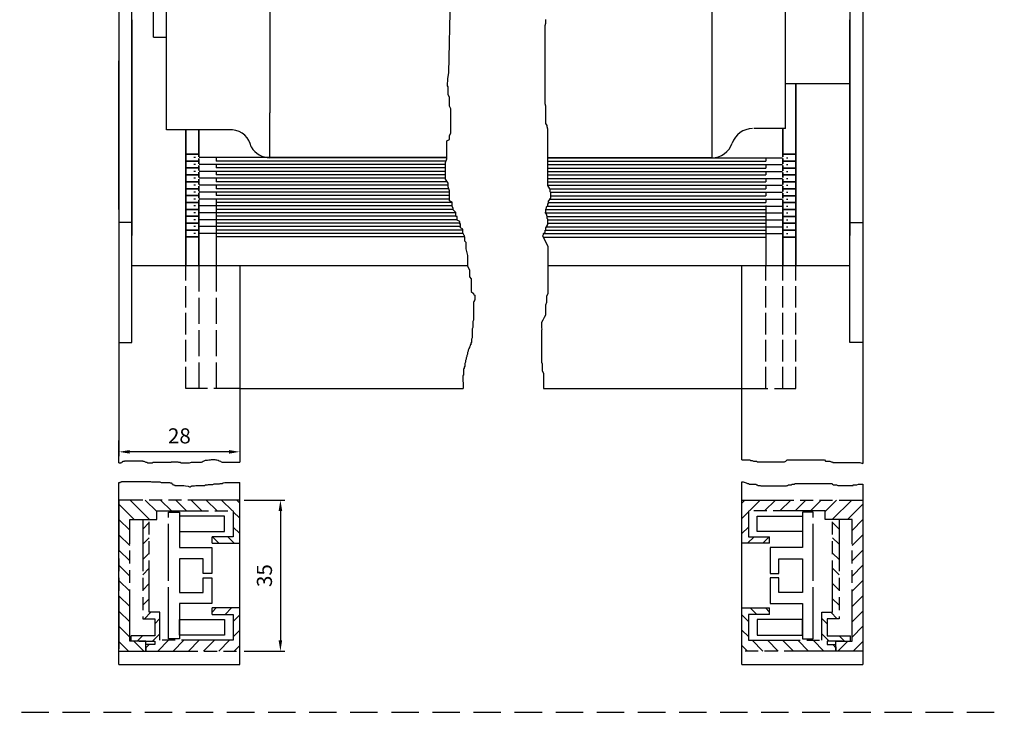
# Model space of a CAD drawing. Units: millimetres. Extents: x 349 to 806, y 616 to 911.
# Drawn here: x 577 to 806, y 616 to 777 of the extents above; entities that cross this region are included whole.
import ezdxf

# ---------------------------------------------------------------- set-up
doc = ezdxf.new("R2010")
doc.units = ezdxf.units.MM
for name, pattern in [('AM_DIN_G_W050x2', [6.875, 4.75, -0.875, 0.375, -0.875]), ('AM_ISO02W050', [7.5, 6, -1.5]), ('AM_ISO02W050x2', [3.75, 3, -0.75]), ('AM_ISO08W050', [18, 12, -1.5, 3, -1.5]), ('AM_ISO09W050', [22.5, 12, -1.5, 3, -1.5, 3, -1.5]), ('GEN3', [6.25, 5, -1.25]), ('GEN4A', [17.5, 10, -2.5, 0, -2.5, 0, -2.5]), ('HIDDEN', [9.525, 6.35, -3.175])]:
    doc.linetypes.add(name, pattern=pattern)
for name, color, linetype in [('002942-5', 3, 'Continuous'), ('01428J-0', 7, 'Continuous'), ('02715-0', 7, 'Continuous'), ('02715-3', 6, 'GEN3'), ('02715-4A', 3, 'GEN4A'), ('02937-0', 7, 'Continuous'), ('02942-5', 3, 'Continuous'), ('02943-0', 7, 'Continuous'), ('10344-0', 7, 'Continuous'), ('10344-3', 6, 'GEN3')]:
    doc.layers.add(name, color=color, linetype=linetype)
for name, color, linetype, lineweight in [('AM_11', 3, 'AM_ISO09W050', 25), ('AM_3', 6, 'AM_ISO02W050', 25), ('AM_4', 3, 'Continuous', 25), ('AM_5', 3, 'Continuous', 25), ('AM_6', 2, 'Continuous', 35), ('AM_7', 4, 'AM_ISO08W050', 25), ('AM_8', 1, 'Continuous', 25)]:
    doc.layers.add(name, color=color, linetype=linetype, lineweight=lineweight)
doc.styles.get("Standard").update_dxf_attribs({"font": 'isocp.shx'})
doc.dimstyles.new('AM_DIN$0', dxfattribs={"dimtxt": 3.5, "dimasz": 2.5, "dimexe": 1, "dimexo": 1, "dimgap": 1.5, "dimtad": 1, "dimdsep": 46, "dimtxsty": 'Standard', "dimcen": 0, "dimclrd": 256, "dimclre": 256, "dimclrt": 2, "dimadec": 0, "dimazin": 2, "dimtp": 0.1, "dimtm": 0.1, "dimtfac": 0.71, "dimtdec": 3, "dimtmove": 0, "dimatfit": 3, "dimfxl": 1, "dimlwd": -1, "dimlwe": -1, "dimarcsym": 0})

# ---------------------------------------------------------------- blocks, each defined once
blk = doc.blocks.new('*D13')
at = {"layer": 'AM_5', "transparency": 16777216}
for p, q in [((629.35, 665.63), (638.77, 665.63)), ((637.77, 663.13), (637.77, 633.13)), ((629.35, 630.63), (638.77, 630.63))]:
    blk.add_line(p, q, dxfattribs=at)
for points in [[(637.35, 663.13), (638.18, 663.13), (637.77, 665.63)], [(637.35, 633.13), (638.18, 633.13), (637.77, 630.63)]]:
    blk.add_solid(points, dxfattribs=at)
at = {"layer": 'Defpoints', "color": 0, "transparency": 16777216}
for p in [(628.35, 665.63), (628.35, 630.63), (637.77, 630.63)]:
    blk.add_point(p, dxfattribs=at)
at = {"layer": 'AM_5', "color": 2, "transparency": 16777216, "insert": (634.52, 648.13), "char_height": 3.5, "attachment_point": 5, "rotation": 90}
blk.add_mtext('35', dxfattribs=at)
blk = doc.blocks.new('*D14')
at = {"layer": 'AM_5', "transparency": 16777216}
for p, q in [((600.35, 680.28), (600.35, 675.84)), ((628.35, 680.28), (628.35, 675.84)), ((625.85, 676.84), (602.85, 676.84))]:
    blk.add_line(p, q, dxfattribs=at)
for points in [[(602.85, 677.25), (602.85, 676.42), (600.35, 676.84)], [(625.85, 677.25), (625.85, 676.42), (628.35, 676.84)]]:
    blk.add_solid(points, dxfattribs=at)
at = {"layer": 'Defpoints', "color": 0, "transparency": 16777216}
for p in [(600.35, 681.28), (628.35, 681.28), (600.35, 676.84)]:
    blk.add_point(p, dxfattribs=at)
at = {"layer": 'AM_5', "color": 2, "transparency": 16777216, "insert": (614.35, 680.09), "char_height": 3.5, "attachment_point": 5}
blk.add_mtext('28', dxfattribs=at)

msp = doc.modelspace()

# ---------------------------------------------------------------- hatches: boundary and pattern name
at = {"layer": 'AM_8'}
h = msp.add_hatch(dxfattribs=at)
h.set_pattern_fill('_U', color=256, scale=2.5, angle=135, style=0, pattern_type=0)
h.set_pattern_definition([(135, (2440.9055, 111.0408), (-1.767767, -1.767767), [])])
h.paths.add_polyline_path([(606.596, 630.629), (606.596, 632.929), (602.846, 632.929), (602.846, 661.129), (609.096, 661.129), (609.096, 663.129), (626.846, 663.129), (626.846, 657.129), (621.946, 657.129), (621.946, 655.629), (628.346, 655.629), (628.346, 665.629), (600.346, 665.629), (600.346, 630.629)])
h = msp.add_hatch(dxfattribs=at)
h.set_pattern_fill('_U', color=256, scale=2.5, angle=135, style=0, pattern_type=0)
h.set_pattern_definition([(45, (-1067.815, 111.0408), (1.767767, -1.767767), [])])
h.paths.add_polyline_path([(766.494, 630.629), (766.494, 632.929), (770.244, 632.929), (770.244, 661.129), (763.994, 661.129), (763.994, 663.129), (746.244, 663.129), (746.244, 657.129), (751.144, 657.129), (751.144, 655.629), (744.744, 655.629), (744.744, 665.629), (772.744, 665.629), (772.744, 630.629)])
h = msp.add_hatch(dxfattribs=at)
h.set_pattern_fill('_U', color=256, scale=2.5, angle=45, style=0, pattern_type=0)
h.set_pattern_definition([(45, (2440.9055, 111.0408), (-1.767767, 1.767767), [])])
h.paths.add_polyline_path([(608.644, 638.129), (608.644, 634.129), (603.176, 634.129), (603.176, 632.929), (606.596, 632.929), (608.644, 632.929), (608.644, 632.129), (606.596, 632.129), (606.596, 630.629), (628.346, 630.629), (628.346, 640.629), (621.946, 640.629), (621.946, 639.129), (626.846, 639.129), (626.846, 633.129), (609.844, 633.129), (609.844, 639.629), (607.346, 639.629), (607.346, 661.129), (605.846, 661.129), (605.846, 638.129)])
h = msp.add_hatch(dxfattribs=at)
h.set_pattern_fill('_U', color=256, scale=2.5, angle=45, style=0, pattern_type=0)
h.set_pattern_definition([(135, (-1067.815, 111.0408), (1.767767, 1.767767), [])])
h.paths.add_polyline_path([(764.447, 638.129), (764.447, 634.129), (769.915, 634.129), (769.915, 632.929), (766.494, 632.929), (764.447, 632.929), (764.447, 632.129), (766.494, 632.129), (766.494, 630.629), (744.744, 630.629), (744.744, 640.629), (751.144, 640.629), (751.144, 639.129), (746.244, 639.129), (746.244, 633.129), (763.247, 633.129), (763.247, 639.629), (765.744, 639.629), (765.744, 661.129), (767.244, 661.129), (767.244, 638.129)])

# ---------------------------------------------------------------- linework, layer by layer
for p, q in [((769.744, 822.657), (769.744, 777.057)), ((754.844, 751.805), (754.844, 818.305)), ((608.346, 773.03), (608.346, 801.03)), ((611.346, 751.555), (611.346, 787.005)), ((635.346, 787.005), (635.346, 755.505)), ((737.744, 787.057), (737.744, 745.055)), ((603.346, 777.03), (603.346, 727.03)), ((769.744, 777.057), (769.744, 727.057)), ((608.346, 773.03), (611.346, 773.03)), ((754.844, 762.257), (769.744, 762.257)), ((635.346, 745.055), (635.346, 755.505)), ((626.686, 751.555), (611.346, 751.555)), ((754.844, 751.805), (747.482, 751.805)), ((676.35, 745.055), (635.346, 745.055)), ((737.744, 745.055), (699.762, 745.055)), ((603.346, 730.055), (600.346, 730.055)), ((769.744, 730.055), (772.744, 730.055)), ((744.744, 674.948), (744.744, 720.055)), ((744.744, 720.055), (769.744, 720.055)), ((600.346, 702.176), (603.346, 702.176)), ((628.346, 691.554), (680.159, 691.554)), ((698.778, 691.554), (744.744, 691.554)), ((628.346, 627.55), (628.346, 669.739)), ((744.744, 627.55), (744.744, 669.912)), ((600.346, 627.55), (628.346, 627.55)), ((744.744, 627.55), (772.744, 627.55))]:
    msp.add_line(p, q)
at = {"linetype": 'AM_ISO02W050x2'}
msp.add_line((772.744, 702.176), (769.744, 702.176), dxfattribs=at)
at = {"linetype": 'HIDDEN'}
msp.add_line((349.153, 616.421), (805.537, 616.421), dxfattribs=at)
for centre, start, end in [((626.11, 746.588), 11.14855, 83.39039), ((635.346, 750.055), 210, 270)]:
    msp.add_arc(centre, 5, start, end)
at = {"layer": '002942-5'}
for p, q in [((699.762, 724.53), (699.762, 713.508)), ((699.762, 713.508), (699.472, 712.928)), ((699.472, 712.928), (699.472, 711.478)), ((699.472, 711.478), (699.182, 710.898)), ((699.182, 710.898), (699.182, 708.577)), ((698.601, 707.417), (698.311, 706.837)), ((698.892, 707.997), (698.601, 707.417)), ((699.182, 708.577), (698.892, 707.997)), ((698.311, 706.837), (698.311, 705.679)), ((600.346, 674.308), (600.826, 674.308)), ((600.826, 674.308), (600.938, 674.42)), ((600.938, 674.42), (601.051, 674.42)), ((601.051, 674.42), (601.163, 674.533)), ((601.163, 674.533), (601.276, 674.533)), ((601.276, 674.533), (601.276, 674.646)), ((601.276, 674.646), (601.614, 674.646)), ((601.614, 674.646), (601.726, 674.758)), ((601.726, 674.758), (605.893, 674.758)), ((605.893, 674.758), (605.893, 674.646)), ((605.893, 674.646), (606.118, 674.646)), ((606.118, 674.646), (606.568, 674.42)), ((606.568, 674.42), (606.793, 674.42)), ((606.793, 674.42), (607.019, 674.308)), ((607.019, 674.308), (608.032, 674.308)), ((608.032, 674.308), (608.257, 674.42)), ((608.257, 674.42), (612.423, 674.42)), ((612.423, 674.42), (612.536, 674.533)), ((612.536, 674.533), (614, 674.533)), ((614, 674.533), (614.112, 674.42)), ((614.112, 674.42), (614.563, 674.42)), ((614.563, 674.42), (614.788, 674.308)), ((614.788, 674.308), (616.702, 674.308)), ((616.702, 674.308), (617.152, 674.42)), ((617.152, 674.42), (619.517, 674.42)), ((619.517, 674.42), (619.63, 674.533)), ((619.63, 674.533), (619.855, 674.646)), ((619.855, 674.646), (620.08, 674.758)), ((744.744, 674.948), (746.556, 674.948)), ((746.556, 674.948), (746.698, 674.807)), ((746.698, 674.807), (747.123, 674.807)), ((747.123, 674.807), (747.407, 674.665)), ((747.407, 674.665), (748.115, 674.665)), ((748.115, 674.665), (748.257, 674.524)), ((748.257, 674.524), (754.633, 674.524)), ((754.633, 674.524), (754.917, 674.665)), ((754.917, 674.665), (755.2, 674.948)), ((755.2, 674.948), (763.844, 674.948)), ((763.844, 674.948), (764.128, 674.665)), ((764.128, 674.665), (765.119, 674.665)), ((765.119, 674.665), (765.403, 674.524)), ((765.403, 674.524), (765.686, 674.524)), ((765.686, 674.524), (765.828, 674.382)), ((765.828, 674.382), (772.063, 674.382)), ((772.063, 674.382), (772.744, 674.099)), ((600.346, 669.71), (600.375, 669.739)), ((600.375, 669.739), (600.6, 669.739)), ((600.6, 669.739), (600.713, 669.851)), ((600.713, 669.851), (600.938, 669.851)), ((600.938, 669.851), (601.051, 669.964)), ((601.051, 669.964), (607.694, 669.964)), ((607.694, 669.964), (607.919, 669.851)), ((607.919, 669.851), (609.834, 669.851)), ((609.834, 669.851), (610.171, 669.739)), ((610.171, 669.739), (612.086, 669.739)), ((612.086, 669.739), (612.198, 669.626)), ((612.198, 669.626), (612.536, 669.626)), ((612.536, 669.626), (612.536, 669.514)), ((612.536, 669.514), (612.649, 669.401)), ((612.649, 669.401), (612.761, 669.401)), ((612.761, 669.401), (612.761, 669.289)), ((612.761, 669.289), (612.874, 669.289)), ((612.874, 669.289), (612.986, 669.176)), ((612.986, 669.176), (613.212, 669.176)), ((613.212, 669.176), (613.324, 669.064)), ((613.324, 669.064), (615.351, 669.064)), ((615.351, 669.064), (615.801, 668.951)), ((615.801, 668.951), (616.364, 668.839)), ((616.364, 668.839), (616.702, 668.726)), ((616.702, 668.726), (616.927, 668.726)), ((616.927, 668.726), (617.04, 668.839)), ((617.04, 668.839), (617.152, 668.839)), ((617.152, 668.839), (617.265, 668.951)), ((617.265, 668.951), (617.828, 668.951)), ((617.828, 668.951), (618.166, 669.064)), ((618.166, 669.064), (620.193, 669.064)), ((744.744, 669.912), (744.998, 669.912)), ((744.998, 669.912), (745.281, 669.771)), ((745.281, 669.771), (745.706, 669.629)), ((745.706, 669.629), (745.989, 669.487)), ((745.989, 669.487), (746.273, 669.487)), ((746.273, 669.487), (746.415, 669.346)), ((746.415, 669.346), (747.973, 669.346)), ((747.973, 669.346), (748.115, 669.204)), ((748.115, 669.204), (748.257, 669.204)), ((748.257, 669.204), (748.398, 669.063)), ((748.398, 669.063), (748.965, 669.063)), ((748.965, 669.063), (749.107, 668.921)), ((749.107, 668.921), (755.059, 668.921)), ((755.059, 668.921), (755.2, 669.063)), ((755.2, 669.063), (755.342, 669.063)), ((755.342, 669.063), (755.484, 669.204)), ((755.484, 669.204), (756.192, 669.204)), ((756.192, 669.204), (756.334, 669.346)), ((756.334, 669.346), (756.901, 669.346)), ((756.901, 669.346), (757.042, 669.487)), ((757.042, 669.487), (765.545, 669.487)), ((765.545, 669.487), (765.686, 669.346)), ((765.686, 669.346), (765.97, 669.204)), ((765.97, 669.204), (766.678, 669.204)), ((766.678, 669.204), (766.962, 669.063)), ((766.962, 669.063), (770.504, 669.063)), ((770.504, 669.063), (770.504, 669.204)), ((770.504, 669.204), (771.354, 669.204)), ((771.354, 669.204), (771.78, 669.346)), ((771.78, 669.346), (772.744, 669.346))]:
    msp.add_line(p, q, dxfattribs=at)
at = {"layer": '01428J-0'}
for p, q in [((600.346, 840.055), (600.346, 727.03)), ((603.346, 702.176), (603.346, 787.007)), ((769.744, 702.176), (769.744, 777.057))]:
    msp.add_line(p, q, dxfattribs=at)
at = {"layer": '02715-0'}
for p, q in [((600.346, 727.005), (600.346, 724.53)), ((600.346, 724.53), (600.346, 679.457)), ((628.346, 720.055), (628.346, 674.42))]:
    msp.add_line(p, q, dxfattribs=at)
at = {"layer": '02715-3'}
for p, q in [((750.244, 691.554), (750.244, 720.055)), ((754.244, 691.554), (754.244, 720.055)), ((757.244, 691.554), (757.244, 720.055))]:
    msp.add_line(p, q, dxfattribs=at)
at = {"layer": '02715-4A'}
for p, q in [((680.723, 723.903), (681.141, 722.412)), ((681.141, 722.412), (681.141, 719.906)), ((681.141, 719.906), (681.559, 719.071)), ((681.559, 719.071), (681.559, 717.4)), ((681.559, 717.4), (681.977, 716.982)), ((681.977, 716.982), (681.977, 714.017))]:
    msp.add_line(p, q, dxfattribs=at)
at = {"layer": '02937-0'}
for p, q in [((772.744, 840.055), (772.744, 674.099)), ((600.346, 674.308), (600.346, 679.457)), ((600.346, 627.55), (600.346, 669.71)), ((772.744, 669.346), (772.744, 627.55))]:
    msp.add_line(p, q, dxfattribs=at)
at = {"layer": '02942-5'}
for p, q in [((620.08, 674.758), (620.418, 674.871)), ((620.418, 674.871), (620.868, 674.871)), ((620.868, 674.871), (621.206, 674.983)), ((621.206, 674.983), (621.544, 674.983)), ((621.544, 674.983), (621.769, 675.096)), ((621.769, 675.096), (622.557, 675.096)), ((622.557, 675.096), (622.782, 674.983)), ((622.782, 674.983), (623.008, 674.983)), ((623.008, 674.983), (623.345, 674.871)), ((623.345, 674.871), (623.571, 674.758)), ((623.571, 674.758), (623.908, 674.646)), ((623.908, 674.646), (624.021, 674.533)), ((624.021, 674.533), (624.246, 674.42)), ((624.246, 674.42), (628.346, 674.42)), ((620.193, 669.064), (620.418, 669.176)), ((620.418, 669.176), (620.868, 669.176)), ((620.868, 669.176), (621.093, 669.289)), ((621.093, 669.289), (622.107, 669.289)), ((622.107, 669.289), (622.445, 669.401)), ((622.445, 669.401), (623.683, 669.401)), ((623.683, 669.401), (623.796, 669.514)), ((623.796, 669.514), (624.359, 669.514)), ((624.359, 669.514), (624.471, 669.626)), ((624.471, 669.626), (624.584, 669.626)), ((624.584, 669.626), (624.922, 669.739)), ((624.922, 669.739), (628.346, 669.739))]:
    msp.add_line(p, q, dxfattribs=at)
at = {"layer": '02943-0'}
msp.add_line((600.346, 733.052), (600.346, 767.569), dxfattribs=at)
at = {"layer": '10344-0'}
for p, q in [((603.346, 720.055), (681.141, 720.055)), ((699.762, 720.055), (744.744, 720.055))]:
    msp.add_line(p, q, dxfattribs=at)
at = {"layer": '10344-3'}
msp.add_line((615.846, 691.554), (615.846, 720.055), dxfattribs=at)
at = {"layer": 'AM_11'}
for p, q in [((628.346, 665.629), (600.346, 665.629)), ((600.346, 665.629), (600.346, 630.629)), ((628.346, 655.629), (628.346, 665.629)), ((744.744, 655.629), (744.744, 665.629)), ((744.744, 665.629), (772.744, 665.629)), ((772.744, 665.629), (772.744, 630.629)), ((609.096, 661.129), (609.096, 663.129)), ((609.096, 663.129), (626.846, 663.129)), ((611.846, 648.129), (611.846, 662.829)), ((611.846, 662.829), (614.346, 662.829)), ((614.346, 662.829), (614.346, 654.629)), ((626.846, 663.129), (626.846, 657.129)), ((763.994, 663.129), (746.244, 663.129)), ((746.244, 663.129), (746.244, 657.129)), ((761.244, 662.829), (758.744, 662.829)), ((758.744, 662.829), (758.744, 654.629)), ((761.244, 648.129), (761.244, 662.829)), ((763.994, 661.129), (763.994, 663.129)), ((602.846, 632.929), (602.846, 661.129)), ((602.846, 661.129), (609.096, 661.129)), ((605.846, 661.129), (605.846, 638.129)), ((607.346, 639.629), (607.346, 661.129)), ((770.244, 661.129), (763.994, 661.129)), ((765.744, 639.629), (765.744, 661.129)), ((767.244, 661.129), (767.244, 638.129)), ((770.244, 632.929), (770.244, 661.129)), ((626.846, 657.129), (621.946, 657.129)), ((621.946, 655.629), (621.946, 657.129)), ((621.946, 655.629), (628.346, 655.629)), ((751.144, 655.629), (744.744, 655.629)), ((746.244, 657.129), (751.144, 657.129)), ((751.144, 655.629), (751.144, 657.129)), ((614.346, 654.629), (621.846, 654.629)), ((621.846, 654.629), (621.846, 648.629)), ((758.744, 654.629), (751.244, 654.629)), ((751.244, 654.629), (751.244, 648.629)), ((619.846, 652.029), (614.346, 652.029)), ((614.346, 652.029), (614.346, 648.129)), ((619.846, 648.629), (619.846, 652.029)), ((753.244, 648.629), (753.244, 652.029)), ((753.244, 652.029), (758.744, 652.029)), ((758.744, 652.029), (758.744, 648.129)), ((611.846, 633.429), (611.846, 648.129)), ((614.346, 648.129), (614.346, 644.229)), ((621.846, 648.629), (619.846, 648.629)), ((751.244, 648.629), (753.244, 648.629)), ((758.744, 648.129), (758.744, 644.229)), ((761.244, 633.429), (761.244, 648.129)), ((619.846, 644.229), (619.846, 647.629)), ((619.846, 647.629), (621.846, 647.629)), ((621.846, 647.629), (621.846, 641.629)), ((753.244, 647.629), (751.244, 647.629)), ((751.244, 647.629), (751.244, 641.629)), ((753.244, 644.229), (753.244, 647.629)), ((614.346, 644.229), (619.846, 644.229)), ((758.744, 644.229), (753.244, 644.229)), ((621.846, 641.629), (614.346, 641.629)), ((614.346, 641.629), (614.346, 633.429)), ((751.244, 641.629), (758.744, 641.629)), ((758.744, 641.629), (758.744, 633.429)), ((609.844, 639.629), (607.346, 639.629)), ((609.844, 633.129), (609.844, 639.629)), ((628.346, 640.629), (621.946, 640.629)), ((621.946, 639.129), (621.946, 640.629)), ((621.946, 639.129), (626.846, 639.129)), ((626.846, 639.129), (626.846, 633.129)), ((628.346, 630.629), (628.346, 640.629)), ((744.744, 630.629), (744.744, 640.629)), ((744.744, 640.629), (751.144, 640.629)), ((751.144, 639.129), (746.244, 639.129)), ((746.244, 639.129), (746.244, 633.129)), ((751.144, 639.129), (751.144, 640.629)), ((763.247, 633.129), (763.247, 639.629)), ((763.247, 639.629), (765.744, 639.629)), ((605.846, 638.129), (608.644, 638.129)), ((608.644, 638.129), (608.644, 634.129)), ((767.244, 638.129), (764.447, 638.129)), ((764.447, 638.129), (764.447, 634.129)), ((606.596, 632.929), (602.846, 632.929)), ((608.644, 634.129), (603.176, 634.129)), ((603.176, 632.929), (603.176, 634.129)), ((605.017, 632.929), (608.644, 632.929)), ((606.596, 630.629), (606.596, 632.929)), ((608.644, 632.129), (606.596, 632.129)), ((608.644, 632.929), (608.644, 632.129)), ((626.846, 633.129), (609.844, 633.129)), ((614.346, 633.429), (611.846, 633.429)), ((746.244, 633.129), (763.247, 633.129)), ((758.744, 633.429), (761.244, 633.429)), ((764.447, 634.129), (769.915, 634.129)), ((768.074, 632.929), (764.447, 632.929)), ((764.447, 632.929), (764.447, 632.129)), ((764.447, 632.129), (766.494, 632.129)), ((766.494, 630.629), (766.494, 632.929)), ((766.494, 632.929), (770.244, 632.929)), ((769.915, 632.929), (769.915, 634.129)), ((600.346, 630.629), (606.596, 630.629)), ((606.596, 631.629), (606.596, 630.629)), ((606.596, 630.629), (628.346, 630.629)), ((766.494, 630.629), (744.744, 630.629)), ((766.494, 631.629), (766.494, 630.629)), ((772.744, 630.629), (766.494, 630.629))]:
    msp.add_line(p, q, dxfattribs=at)
for points in [[(614.346, 661.929), (614.346, 658.329), (624.846, 658.329), (624.846, 661.929)], [(758.744, 661.929), (758.744, 658.329), (748.244, 658.329), (748.244, 661.929)], [(614.346, 634.329), (614.346, 637.929), (624.846, 637.929), (624.846, 634.329)], [(758.744, 634.329), (758.744, 637.929), (748.244, 637.929), (748.244, 634.329)]]:
    msp.add_lwpolyline(points, close=True, dxfattribs=at)
at = {"layer": 'AM_3'}
for p, q in [((618.846, 720.055), (618.846, 691.554)), ((622.846, 720.055), (622.846, 691.554)), ((628.346, 691.554), (615.846, 691.554)), ((744.744, 691.554), (757.244, 691.554))]:
    msp.add_line(p, q, dxfattribs=at)
at = {"layer": 'AM_4'}
for p, q in [((676.819, 764.768), (677.348, 787.911)), ((699.094, 775.763), (699.261, 776.264)), ((699.261, 776.264), (699.261, 777.1)), ((699.094, 757.542), (699.094, 775.763)), ((676.55, 763.403), (676.819, 764.768)), ((676.494, 761.764), (676.55, 763.403)), ((676.647, 761.466), (676.494, 761.764)), ((676.647, 759.684), (676.647, 761.466)), ((676.945, 759.09), (676.647, 759.684)), ((676.945, 757.01), (676.945, 759.09)), ((677.242, 756.416), (676.945, 757.01)), ((677.242, 750.772), (677.242, 756.416)), ((699.261, 757.041), (699.094, 757.542)), ((699.261, 753.029), (699.261, 757.041)), ((676.945, 750.178), (677.242, 750.772)), ((699.595, 752.527), (699.261, 753.029)), ((699.595, 752.193), (699.595, 752.527)), ((699.762, 751.691), (699.595, 752.193)), ((699.762, 738.653), (699.762, 751.691)), ((676.35, 748.99), (676.945, 749.287)), ((676.35, 744.831), (676.35, 748.99)), ((676.945, 749.287), (676.945, 750.178)), ((676.35, 745.08), (622.846, 745.08)), ((622.846, 745.08), (622.846, 744.28)), ((676.167, 744.28), (622.846, 744.28)), ((676.053, 743.939), (676.35, 744.831)), ((676.053, 740.077), (676.053, 743.939)), ((699.762, 745.055), (750.244, 745.055)), ((699.762, 744.255), (750.244, 744.255)), ((750.244, 745.055), (750.244, 744.255)), ((676.053, 743.48), (622.846, 743.48)), ((622.846, 743.48), (622.846, 742.68)), ((676.053, 742.68), (622.846, 742.68)), ((676.053, 741.88), (622.846, 741.88)), ((622.846, 741.88), (622.846, 741.08)), ((699.762, 743.455), (750.244, 743.455)), ((699.762, 742.655), (750.244, 742.655)), ((699.762, 741.855), (750.244, 741.855)), ((750.244, 743.455), (750.244, 742.655)), ((750.244, 741.855), (750.244, 741.055)), ((676.053, 741.08), (622.846, 741.08)), ((676.053, 740.28), (622.846, 740.28)), ((622.846, 740.28), (622.846, 739.48)), ((676.452, 739.48), (622.846, 739.48)), ((676.647, 739.186), (676.053, 740.077)), ((699.762, 741.055), (750.244, 741.055)), ((699.762, 740.255), (750.244, 740.255)), ((699.762, 739.455), (750.244, 739.455)), ((750.244, 740.255), (750.244, 739.455)), ((676.647, 738.68), (622.846, 738.68)), ((622.846, 738.68), (622.846, 737.88)), ((676.786, 737.88), (622.846, 737.88)), ((676.945, 737.08), (622.846, 737.08)), ((622.846, 737.08), (622.846, 736.28)), ((676.647, 738.295), (676.647, 739.186)), ((676.945, 737.404), (676.647, 738.295)), ((676.945, 735.027), (676.945, 737.404)), ((699.762, 738.655), (750.244, 738.655)), ((700.196, 737.855), (699.762, 738.653)), ((700.196, 737.855), (750.244, 737.855)), ((700.264, 737.65), (700.196, 737.855)), ((700.264, 737.148), (700.264, 737.65)), ((700.431, 736.981), (700.264, 737.148)), ((750.244, 738.655), (750.244, 737.855)), ((676.945, 736.28), (622.846, 736.28)), ((676.945, 735.48), (622.846, 735.48)), ((622.846, 735.48), (622.846, 734.68)), ((677.539, 734.73), (676.945, 735.027)), ((699.93, 734.975), (700.264, 735.477)), ((699.93, 734.474), (699.93, 734.975)), ((700.249, 735.455), (750.244, 735.455)), ((700.264, 735.477), (700.264, 735.644)), ((700.264, 735.644), (700.431, 735.644)), ((700.358, 737.055), (750.244, 737.055)), ((700.431, 735.644), (700.431, 736.981)), ((700.431, 736.255), (750.244, 736.255)), ((750.244, 737.055), (750.244, 736.255)), ((750.244, 735.455), (750.244, 734.655)), ((622.846, 734.73), (622.846, 720.055)), ((677.539, 734.68), (622.846, 734.68)), ((677.539, 733.88), (622.846, 733.88)), ((622.846, 733.88), (622.846, 733.08)), ((677.836, 733.08), (622.846, 733.08)), ((677.539, 733.839), (677.539, 734.73)), ((677.836, 733.245), (677.539, 733.839)), ((677.836, 732.948), (677.836, 733.245)), ((678.43, 732.354), (677.836, 732.948)), ((699.261, 733.136), (699.428, 733.471)), ((699.261, 732.468), (699.261, 733.136)), ((699.261, 733.055), (750.244, 733.055)), ((699.428, 733.638), (699.762, 733.972)), ((699.428, 733.471), (699.428, 733.638)), ((699.645, 733.855), (750.244, 733.855)), ((699.762, 733.972), (699.762, 734.474)), ((699.762, 734.474), (699.93, 734.474)), ((699.93, 734.655), (750.244, 734.655)), ((750.244, 733.957), (750.244, 720.055)), ((750.244, 733.855), (750.244, 733.055)), ((678.43, 732.28), (622.846, 732.28)), ((622.846, 732.28), (622.846, 731.48)), ((678.43, 731.48), (622.846, 731.48)), ((678.728, 730.68), (622.846, 730.68)), ((622.846, 730.68), (622.846, 729.88)), ((678.43, 731.462), (678.43, 732.354)), ((678.728, 731.462), (678.43, 731.462)), ((678.728, 730.571), (678.728, 731.462)), ((679.322, 730.274), (678.728, 730.571)), ((679.322, 729.68), (679.322, 730.274)), ((699.094, 732.468), (699.261, 732.468)), ((699.428, 731.965), (699.094, 732.466)), ((699.235, 732.255), (750.244, 732.255)), ((699.595, 731.463), (699.428, 731.965)), ((699.595, 730.962), (699.595, 731.463)), ((699.595, 731.455), (750.244, 731.455)), ((699.762, 730.794), (699.595, 730.962)), ((699.762, 729.457), (699.762, 730.794)), ((699.762, 730.655), (750.244, 730.655)), ((750.244, 732.255), (750.244, 731.455)), ((750.244, 730.655), (750.244, 729.855)), ((679.322, 729.88), (622.846, 729.88)), ((679.471, 729.08), (622.846, 729.08)), ((622.846, 729.08), (622.846, 728.28)), ((680.065, 728.28), (622.846, 728.28)), ((679.619, 729.68), (679.322, 729.68)), ((679.471, 728.789), (679.471, 729.68)), ((680.065, 728.492), (679.471, 728.789)), ((680.065, 727.601), (680.065, 728.492)), ((699.094, 727.785), (699.094, 728.287)), ((699.094, 728.287), (699.261, 728.287)), ((699.094, 728.255), (750.244, 728.255)), ((699.261, 728.788), (699.595, 729.29)), ((699.261, 728.287), (699.261, 728.788)), ((699.438, 729.055), (750.244, 729.055)), ((699.595, 729.29), (699.595, 729.457)), ((699.595, 729.457), (699.762, 729.457)), ((699.762, 729.855), (750.244, 729.855)), ((750.244, 729.055), (750.244, 728.255)), ((680.125, 727.48), (622.846, 727.48)), ((622.846, 727.48), (622.846, 726.68)), ((680.429, 726.68), (622.846, 726.68)), ((622.846, 725.88), (622.846, 725.08)), ((680.362, 727.006), (680.065, 727.601)), ((680.362, 727.006), (680.455, 726.554)), ((680.455, 726.554), (680.455, 725.749)), ((680.455, 725.749), (680.723, 725.481)), ((698.592, 726.95), (698.759, 727.284)), ((699.762, 724.53), (698.592, 726.95)), ((698.735, 726.655), (750.244, 726.655)), ((698.759, 727.451), (699.094, 727.785)), ((698.759, 727.284), (698.759, 727.451)), ((698.763, 727.455), (750.244, 727.455)), ((750.244, 727.455), (750.244, 726.655)), ((750.244, 725.855), (750.244, 725.055)), ((622.846, 724.28), (622.846, 723.48)), ((680.723, 725.481), (680.723, 723.903)), ((750.244, 724.255), (750.244, 723.455)), ((681.977, 714.017), (682.495, 713.561)), ((682.495, 713.561), (682.598, 713.251)), ((682.598, 713.251), (682.806, 713.147)), ((682.806, 712.009), (682.702, 711.905)), ((682.806, 713.147), (682.806, 712.009)), ((682.702, 711.698), (682.495, 711.595)), ((682.495, 711.595), (682.495, 707.352)), ((682.702, 711.905), (682.702, 711.698)), ((682.391, 705.697), (682.184, 705.386)), ((682.184, 705.386), (682.184, 703.317)), ((682.495, 707.352), (682.391, 707.042)), ((682.391, 707.042), (682.391, 705.697)), ((698.327, 705.232), (698.247, 705.073)), ((698.311, 705.679), (698.327, 705.232)), ((682.184, 703.317), (682.081, 703.006)), ((682.081, 703.006), (682.081, 702.282)), ((698.247, 705.073), (698.247, 697.633)), ((681.46, 700.73), (681.253, 700.42)), ((681.563, 701.04), (681.46, 700.834)), ((681.46, 700.834), (681.46, 700.73)), ((681.77, 701.454), (681.563, 701.144)), ((681.563, 701.144), (681.563, 701.04)), ((681.874, 701.661), (681.77, 701.661)), ((681.77, 701.661), (681.77, 701.454)), ((682.081, 702.282), (681.874, 702.075)), ((681.874, 702.075), (681.874, 701.661)), ((680.839, 698.35), (680.632, 698.04)), ((680.942, 698.971), (680.839, 698.661)), ((680.839, 698.661), (680.839, 698.35)), ((681.149, 699.488), (680.942, 699.178)), ((680.942, 699.178), (680.942, 698.971)), ((681.253, 700.213), (681.149, 699.902)), ((681.149, 699.902), (681.149, 699.488)), ((681.253, 700.42), (681.253, 700.213)), ((680.321, 696.177), (680.218, 696.074)), ((680.218, 696.074), (680.218, 694.625)), ((680.528, 696.694), (680.321, 696.488)), ((680.321, 696.488), (680.321, 696.177)), ((680.632, 697.626), (680.528, 697.315)), ((680.528, 697.315), (680.528, 696.694)), ((680.632, 698.04), (680.632, 697.626)), ((698.247, 697.633), (698.424, 697.279)), ((698.424, 697.279), (698.424, 695.684)), ((680.218, 694.625), (680.011, 694.522)), ((680.011, 694.522), (680.159, 691.554)), ((698.424, 695.684), (698.778, 694.976)), ((698.778, 694.976), (698.778, 691.554))]:
    msp.add_line(p, q, dxfattribs=at)
at = {"layer": 'AM_6'}
for p, q in [((757.244, 745.855), (757.244, 762.257)), ((615.846, 745.88), (615.846, 751.58)), ((618.846, 745.88), (618.846, 751.58)), ((754.244, 745.855), (754.244, 751.805)), ((615.846, 744.28), (615.846, 745.88)), ((618.846, 745.88), (615.846, 745.88)), ((615.846, 742.68), (615.846, 744.28)), ((618.846, 744.28), (615.846, 744.28)), ((618.846, 744.28), (615.846, 744.28)), ((618.846, 745.28), (618.846, 745.88)), ((618.846, 744.28), (618.846, 744.88)), ((618.846, 743.68), (618.846, 744.28)), ((754.244, 745.855), (757.244, 745.855)), ((754.244, 745.255), (754.244, 745.855)), ((754.244, 744.255), (754.244, 744.855)), ((754.244, 744.255), (757.244, 744.255)), ((754.244, 743.655), (754.244, 744.255)), ((754.244, 744.255), (757.244, 744.255)), ((757.244, 744.255), (757.244, 745.855)), ((757.244, 742.655), (757.244, 744.255)), ((615.846, 741.08), (615.846, 742.68)), ((618.846, 742.68), (615.846, 742.68)), ((618.846, 742.68), (615.846, 742.68)), ((618.846, 742.68), (618.846, 743.28)), ((618.846, 742.08), (618.846, 742.68)), ((618.846, 741.08), (618.846, 741.68)), ((754.244, 742.655), (754.244, 743.255)), ((754.244, 742.655), (757.244, 742.655)), ((754.244, 742.055), (754.244, 742.655)), ((754.244, 742.655), (757.244, 742.655)), ((754.244, 741.055), (754.244, 741.655)), ((757.244, 741.055), (757.244, 742.655)), ((615.846, 739.48), (615.846, 741.08)), ((618.846, 741.08), (615.846, 741.08)), ((618.846, 741.08), (615.846, 741.08)), ((615.846, 737.88), (615.846, 739.48)), ((618.846, 739.48), (615.846, 739.48)), ((618.846, 739.48), (615.846, 739.48)), ((618.846, 740.48), (618.846, 741.08)), ((618.846, 739.48), (618.846, 740.08)), ((618.846, 738.88), (618.846, 739.48)), ((754.244, 741.055), (757.244, 741.055)), ((754.244, 740.455), (754.244, 741.055)), ((754.244, 741.055), (757.244, 741.055)), ((754.244, 739.455), (754.244, 740.055)), ((754.244, 739.455), (757.244, 739.455)), ((754.244, 738.855), (754.244, 739.455)), ((754.244, 739.455), (757.244, 739.455)), ((757.244, 739.455), (757.244, 741.055)), ((757.244, 737.855), (757.244, 739.455)), ((618.846, 737.88), (615.846, 737.88)), ((618.846, 737.88), (615.846, 737.88)), ((615.846, 736.28), (615.846, 737.88)), ((618.846, 737.88), (618.846, 738.48)), ((618.846, 737.28), (618.846, 737.88)), ((754.244, 737.855), (754.244, 738.455)), ((754.244, 737.855), (757.244, 737.855)), ((754.244, 737.255), (754.244, 737.855)), ((754.244, 737.855), (757.244, 737.855)), ((757.244, 736.255), (757.244, 737.855)), ((615.846, 734.68), (615.846, 736.28)), ((618.846, 736.28), (615.846, 736.28)), ((618.846, 736.28), (615.846, 736.28)), ((618.846, 736.28), (618.846, 736.88)), ((618.846, 735.68), (618.846, 736.28)), ((618.846, 734.68), (618.846, 735.28)), ((754.244, 736.255), (754.244, 736.855)), ((754.244, 736.255), (757.244, 736.255)), ((754.244, 735.655), (754.244, 736.255)), ((754.244, 736.255), (757.244, 736.255)), ((754.244, 734.655), (754.244, 735.255)), ((757.244, 734.655), (757.244, 736.255)), ((615.846, 733.08), (615.846, 734.68)), ((618.846, 734.68), (615.846, 734.68)), ((618.846, 734.68), (615.846, 734.68)), ((615.846, 733.93), (615.846, 720.055)), ((615.846, 731.48), (615.846, 733.08)), ((618.846, 733.08), (615.846, 733.08)), ((618.846, 733.08), (615.846, 733.08)), ((618.846, 734.73), (618.846, 720.055)), ((618.846, 734.08), (618.846, 734.68)), ((618.846, 733.08), (618.846, 733.68)), ((618.846, 732.48), (618.846, 733.08)), ((754.244, 734.655), (757.244, 734.655)), ((754.244, 734.055), (754.244, 734.655)), ((754.244, 734.655), (757.244, 734.655)), ((754.244, 733.957), (754.244, 720.055)), ((754.244, 733.055), (754.244, 733.655)), ((754.244, 733.055), (757.244, 733.055)), ((754.244, 732.455), (754.244, 733.055)), ((754.244, 733.055), (757.244, 733.055)), ((757.244, 733.055), (757.244, 734.655)), ((757.244, 733.957), (757.244, 720.055)), ((757.244, 731.455), (757.244, 733.055)), ((615.846, 729.88), (615.846, 731.48)), ((618.846, 731.48), (615.846, 731.48)), ((618.846, 731.48), (615.846, 731.48)), ((618.846, 731.48), (618.846, 732.08)), ((618.846, 730.88), (618.846, 731.48)), ((618.846, 729.88), (618.846, 730.48)), ((754.244, 731.455), (754.244, 732.055)), ((754.244, 731.455), (757.244, 731.455)), ((754.244, 730.855), (754.244, 731.455)), ((754.244, 731.455), (757.244, 731.455)), ((754.244, 729.855), (754.244, 730.455)), ((757.244, 729.855), (757.244, 731.455)), ((615.846, 728.28), (615.846, 729.88)), ((618.846, 729.88), (615.846, 729.88)), ((618.846, 729.88), (615.846, 729.88)), ((615.846, 726.68), (615.846, 728.28)), ((618.846, 728.28), (615.846, 728.28)), ((618.846, 728.28), (615.846, 728.28)), ((618.846, 729.28), (618.846, 729.88)), ((618.846, 728.28), (618.846, 728.88)), ((618.846, 727.68), (618.846, 728.28)), ((754.244, 729.855), (757.244, 729.855)), ((754.244, 729.255), (754.244, 729.855)), ((754.244, 729.855), (757.244, 729.855)), ((754.244, 728.255), (754.244, 728.855)), ((754.244, 728.255), (757.244, 728.255)), ((754.244, 727.655), (754.244, 728.255)), ((754.244, 728.255), (757.244, 728.255)), ((757.244, 728.255), (757.244, 729.855)), ((757.244, 726.655), (757.244, 728.255)), ((615.846, 725.08), (615.846, 726.68)), ((618.846, 726.68), (615.846, 726.68)), ((618.846, 726.68), (615.846, 726.68)), ((618.846, 726.68), (615.846, 726.68)), ((618.846, 726.68), (618.846, 727.28)), ((618.846, 726.08), (618.846, 726.68)), ((618.846, 725.08), (618.846, 725.68)), ((754.244, 726.655), (754.244, 727.255)), ((754.244, 726.655), (757.244, 726.655)), ((754.244, 726.055), (754.244, 726.655)), ((754.244, 726.655), (757.244, 726.655)), ((754.244, 726.655), (757.244, 726.655)), ((754.244, 725.055), (754.244, 725.655)), ((757.244, 725.055), (757.244, 726.655)), ((615.846, 723.48), (615.846, 725.08)), ((618.846, 724.48), (618.846, 725.08)), ((618.846, 723.48), (618.846, 724.08)), ((754.244, 724.455), (754.244, 725.055)), ((754.244, 723.455), (754.244, 724.055)), ((757.244, 723.455), (757.244, 725.055))]:
    msp.add_line(p, q, dxfattribs=at)
at = {"layer": 'AM_7', "linetype": 'AM_DIN_G_W050x2'}
for p, q in [((630.568, 745.08), (616.846, 745.08)), ((742.522, 745.055), (756.244, 745.055)), ((630.568, 743.48), (616.846, 743.48)), ((630.568, 741.88), (616.846, 741.88)), ((742.522, 743.455), (756.244, 743.455)), ((742.522, 741.855), (756.244, 741.855)), ((630.568, 740.28), (616.846, 740.28)), ((742.522, 740.255), (756.244, 740.255)), ((630.568, 738.68), (616.846, 738.68)), ((630.568, 737.08), (616.846, 737.08)), ((742.522, 738.655), (756.244, 738.655)), ((630.568, 735.48), (616.846, 735.48)), ((742.522, 737.055), (756.244, 737.055)), ((742.522, 735.455), (756.244, 735.455)), ((630.568, 733.88), (616.846, 733.88)), ((742.522, 733.855), (756.244, 733.855)), ((630.568, 732.28), (616.846, 732.28)), ((630.568, 730.68), (616.846, 730.68)), ((742.522, 732.255), (756.244, 732.255)), ((742.522, 730.655), (756.244, 730.655)), ((630.568, 729.08), (616.846, 729.08)), ((742.522, 729.055), (756.244, 729.055)), ((630.568, 727.48), (616.846, 727.48)), ((742.522, 727.455), (756.244, 727.455))]:
    msp.add_line(p, q, dxfattribs=at)
at = {"layer": 'AM_7', "color": 0, "linetype": 'ByBlock'}
for centre, start, end in [((747.201, 746.805), 90, 161.03443), ((737.744, 750.055), 270, 341.03443)]:
    msp.add_arc(centre, 5, start, end, dxfattribs=at)

# ---------------------------------------------------------------- dimensions: what is measured, and where the dimension line sits
at = {"layer": 'AM_5'}
dim = msp.add_linear_dim(base=(600.346, 676.836), p1=(628.346, 681.28), p2=(600.346, 681.28), dimstyle='AM_DIN$0', dxfattribs=at)
dim.commit()
dim.dimension.update_dxf_attribs({"geometry": '*D14', "text_midpoint": (614.346, 680.087)})
dim = msp.add_linear_dim(base=(637.766, 630.629), p1=(628.346, 665.629), p2=(628.346, 630.629), angle=90, dimstyle='AM_DIN$0', dxfattribs=at)
dim.commit()
dim.dimension.update_dxf_attribs({"geometry": '*D13', "text_midpoint": (634.516, 648.129)})

doc.saveas('drawing.dxf')
